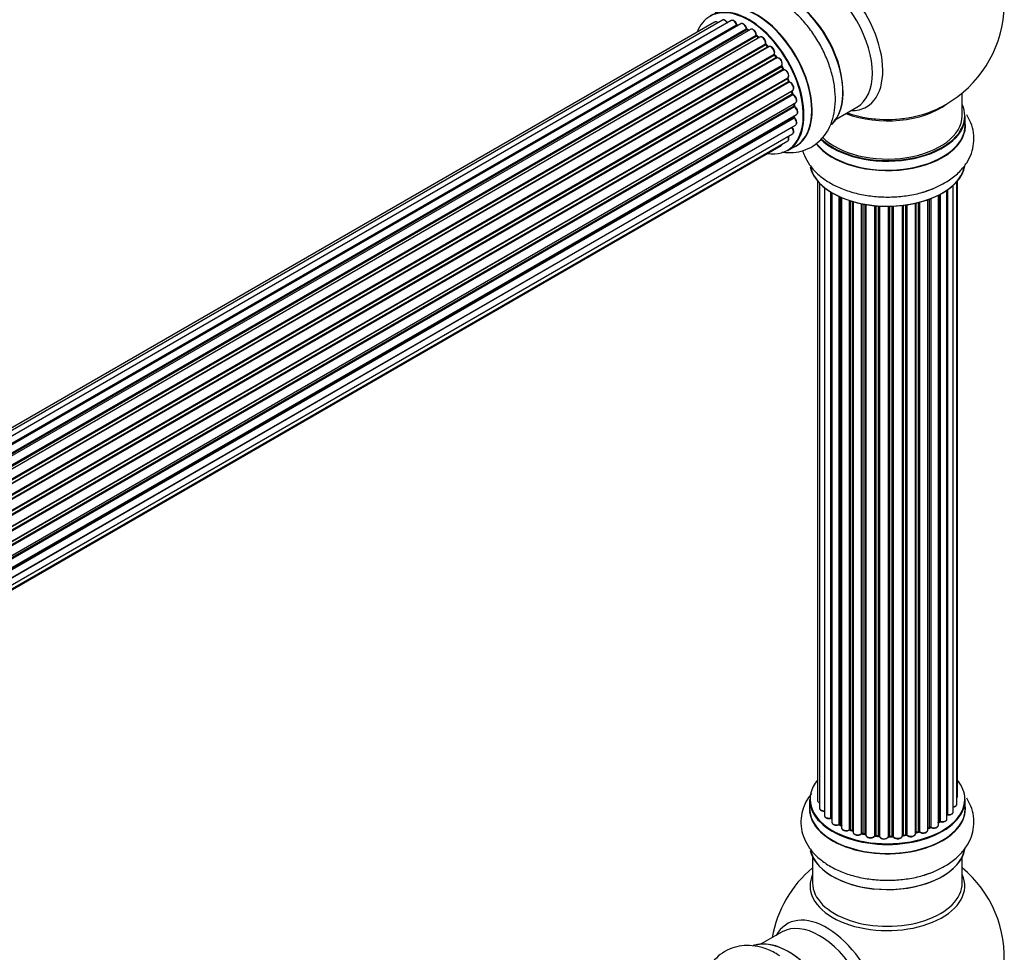
# Model space of a CAD drawing. Units: millimetres. Extents: x 0 to 1528, y 0 to 2521.
# Drawn here: x 1272 to 1483, y 559 to 758 of the extents above; entities that cross this region are included whole.
import ezdxf

# ---------------------------------------------------------------- set-up
doc = ezdxf.new("R2010")
doc.units = ezdxf.units.MM
doc.layers.add('DV6_Défaut', color=7, linetype='Continuous')
doc.layers.add('Défaut', color=7, linetype='Continuous')

# ---------------------------------------------------------------- blocks, each defined once
blk = doc.blocks.new('SE5')
at = {"layer": 'DV6_Défaut', "color": 7, "linetype": 'Continuous'}
for p, q in [((1420.56, 757.57), (1094.38, 569.26)), ((1422.23, 758.01), (1095.05, 569.11)), ((1424.12, 757.89), (1096.39, 568.68)), ((1097.87, 567.98), (1425.26, 757)), ((1425.42, 756.82), (1098.11, 567.85)), ((1426.15, 757.22), (1098.13, 567.84)), ((1099.59, 566.92), (1427.33, 756.14)), ((1427.47, 755.93), (1099.81, 566.76)), ((1428.22, 756.02), (1100.07, 566.57)), ((1101.46, 565.42), (1429.42, 754.77)), ((1429.54, 754.54), (1101.66, 565.24)), ((1102.03, 564.89), (1429.94, 754.21)), ((1430.24, 754.36), (1102.04, 564.88)), ((1427.83, 755.8), (1427.57, 755.94)), ((1430.02, 754.23), (1429.64, 754.55)), ((1103.35, 563.52), (1431.43, 752.94)), ((1431.52, 752.71), (1103.51, 563.33)), ((1103.87, 562.91), (1431.89, 752.3)), ((1432.13, 752.3), (1103.94, 562.82)), ((1431.98, 752.32), (1431.61, 752.73)), ((1105.13, 561.27), (1433.28, 750.74)), ((1433.33, 750.51), (1105.25, 561.09)), ((1105.58, 560.62), (1433.66, 750.04)), ((1433.84, 749.94), (1105.67, 560.47)), ((1433.74, 750.07), (1433.41, 750.54)), ((1106.71, 558.78), (1434.88, 748.26)), ((1434.9, 748.04), (1106.8, 558.62)), ((1435.24, 747.58), (1434.97, 748.09)), ((1107.08, 558.11), (1435.17, 747.53)), ((1435.35, 747.39), (1107.18, 557.92)), ((1108.02, 556.15), (1436.19, 745.62)), ((1436.15, 745.42), (1108.09, 556.01)), ((1108.3, 555.49), (1436.35, 744.89)), ((1436.52, 744.71), (1108.39, 555.27)), ((1436.42, 744.95), (1436.21, 745.48)), ((1109.03, 553.46), (1437.22, 742.95)), ((1437.03, 742.75), (1109.05, 553.39)), ((1109.2, 552.88), (1437.16, 742.22)), ((1437.3, 742.02), (1109.27, 552.63)), ((1437.22, 742.3), (1437.09, 742.82)), ((1473.52, 737.53), (1473.52, 742.41)), ((1109.68, 550.83), (1437.86, 740.31)), ((1109.76, 550.4), (1437.54, 739.65)), ((1437.67, 739.43), (1109.8, 550.14)), ((1437.6, 739.73), (1437.57, 740.14)), ((1446.54, 736.8), (1450.98, 739.36)), ((1109.99, 548.38), (1438.08, 737.81)), ((1110, 548.2), (1437.5, 737.29)), ((1437.56, 737.36), (1437.57, 737.51)), ((1474.17, 735.53), (1474.17, 737.45)), ((1109.97, 546.24), (1437.86, 735.55)), ((1437.6, 737.06), (1110.01, 547.92)), ((1109.73, 544.57), (1437.22, 733.65)), ((1437.09, 735), (1109.96, 546.14)), ((1109.36, 543.31), (1434.8, 731.2)), ((1109.44, 543.53), (1436.19, 732.18)), ((1436.22, 730.09), (1437.88, 731.05)), ((1442.54, 723.62), (1442.54, 591.12)), ((1443, 723.11), (1443, 589.45)), ((1471.59, 588.64), (1471.59, 722.67)), ((1472.35, 590.27), (1472.35, 723.44)), ((1472.5, 591.96), (1472.5, 723.62)), ((1444.05, 722.17), (1444.05, 587.87)), ((1445.39, 587.33), (1445.39, 721.23)), ((1445.62, 721.09), (1445.62, 587.28)), ((1445.64, 721.08), (1445.64, 586.45)), ((1468.42, 585.82), (1468.42, 720.54)), ((1468.58, 586.58), (1468.58, 720.62)), ((1468.83, 720.75), (1468.83, 586.62)), ((1470.26, 587.14), (1470.26, 721.62)), ((1470.35, 721.69), (1470.35, 588.08)), ((1447.17, 585.96), (1447.17, 720.28)), ((1447.42, 720.16), (1447.42, 585.94)), ((1447.71, 720.04), (1447.71, 585.26)), ((1449.4, 584.84), (1449.4, 719.4)), ((1449.65, 719.32), (1449.65, 584.85)), ((1450.14, 584.67), (1450.14, 719.18)), ((1450.16, 719.17), (1450.16, 584.34)), ((1451.99, 584.01), (1451.99, 718.72)), ((1452.23, 718.68), (1452.23, 584.05)), ((1452.78, 583.93), (1452.78, 718.58)), ((1452.9, 718.56), (1452.9, 583.73)), ((1454.82, 583.51), (1454.82, 718.3)), ((1455.04, 718.28), (1455.04, 583.58)), ((1455.62, 583.53), (1455.62, 718.24)), ((1455.79, 718.23), (1455.79, 583.43)), ((1460.71, 583.56), (1460.71, 718.35)), ((1460.86, 718.37), (1460.86, 583.69)), ((1461.42, 583.78), (1461.42, 718.45)), ((1461.66, 718.48), (1461.66, 583.72)), ((1463.54, 583.99), (1463.54, 718.83)), ((1463.62, 718.85), (1463.62, 584.26)), ((1464.13, 584.41), (1464.13, 718.97)), ((1464.38, 719.04), (1464.38, 584.39)), ((1466.15, 584.76), (1466.15, 719.58)), ((1466.55, 585.36), (1466.55, 719.72)), ((1466.81, 719.82), (1466.81, 585.37)), ((1457.77, 583.37), (1457.77, 718.18)), ((1457.96, 718.18), (1457.96, 583.46)), ((1458.54, 583.48), (1458.54, 718.19)), ((1458.75, 718.2), (1458.75, 583.39)), ((1440.87, 591.29), (1440.87, 589.38)), ((1474.17, 589.38), (1474.17, 591.29)), ((1447.46, 585.85), (1447.71, 585.71)), ((1468.42, 586.41), (1468.54, 586.49)), ((1449.69, 584.76), (1450.16, 584.59)), ((1452.26, 583.97), (1452.8, 583.85)), ((1455.06, 583.5), (1455.63, 583.45)), ((1460.84, 583.6), (1461.4, 583.69)), ((1463.58, 584.17), (1464.1, 584.33)), ((1466.15, 585.1), (1466.51, 585.27)), ((1457.96, 583.38), (1458.54, 583.39)), ((1441.52, 579), (1441.52, 573.41)), ((1473.52, 573.41), (1473.52, 579)), ((1434.98, 562.95), (1430.54, 560.39))]:
    blk.add_line(p, q, dxfattribs=at)
for centre, radius, start, end in [((1457.52, 761.62), 25, 300, 50.2082), ((1425.7, 757.18), 0.392, 196.1445, 238.7503), ((1427.82, 756.3), 0.432, 190.9821, 235.7807), ((1429.92, 754.89), 0.437, 185.4135, 230.0462), ((1431.9, 753.01), 0.404, 179.7486, 224.7265), ((1435.56, 747.72), 0.348, 204.5089, 243.9361), ((1436.78, 745.07), 0.378, 197.7794, 242.7504), ((1437.63, 742.39), 0.423, 192.5316, 237.597), ((1438.04, 739.79), 0.44, 187.1253, 231.755), ((1457.52, 761.62), 25, 293.2837, 300), ((1437.98, 737.37), 0.417, 181.3755, 226.3316), ((1462.25, 734.45), 13.48, 285.5493, 301.8295), ((1445.45, 586.85), 0.396, 61.3676, 103.6638), ((1447.27, 585.46), 0.433, 64.2278, 109.0094), ((1468.74, 586.13), 0.415, 73.5567, 118.7362), ((1449.54, 584.35), 0.436, 69.9034, 114.6368), ((1451.25, 584.83), 1.15, 268.0325, 307.8689), ((1452.16, 583.58), 0.402, 75.115, 120.4098), ((1464.23, 583.92), 0.424, 62.4893, 107.3821), ((1466.68, 584.87), 0.44, 68.2318, 112.888), ((1458.57, 583.05), 0.345, 56.0296, 95.4687), ((1459.57, 583.87), 0.97, 213.416, 271.6387), ((1457.52, 557.49), 25, 129.7918, 170.2082), ((1462.25, 588.3), 13.48, 285.5493, 301.8295), ((1457.52, 557.49), 25, 300, 50.2082)]:
    blk.add_arc(centre, radius, start, end, dxfattribs=at)
for centre, major_axis, ratio, start_param, end_param in [((1444.54, 754.12), (8.48, -14.69), 0.57735, 0, 3.480381), ((1442.98, 753.22), (-8, 13.86), 0.57735, 3.141593, 6.283185), ((1436.24, 749.33), (-8.33, 14.42), 0.57735, 3.276299, 6.179074), ((1436.31, 749.37), (8.27, -14.33), 0.57735, 0.118962, 2.999708), ((1429.55, 745.47), (-8.32, 14.42), 0.57735, 3.141593, 6.283185), ((1427.82, 744.47), (-8.28, 14.33), 0.57735, 2.702611, 6.283185), ((1427.89, 744.51), (8.32, -14.42), 0.57735, 0, 3.141593), ((1429.61, 745.5), (8.35, -14.46), 0.57735, 0, 3.213107), ((1436.66, 749.57), (8, -13.86), 0.57735, 0.877413, 2.26418), ((1427.82, 744.47), (-8.28, 14.33), 0.57735, 0, 0.438981), ((1421.06, 756.71), (0.5, -0.866), 0.57735, 2.143788, 3.141593), ((1422.73, 757.14), (0.5, -0.866), 0.57735, 1.521907, 3.141593), ((1424.62, 757.02), (0.5, -0.866), 0.57735, 1.224885, 3.141593), ((1425.13, 757.01), (-0.19, -0.063), 0.276836, 2.215339, 3.141691), ((1425.39, 757), (-0.1, 0.173), 0.57735, 1.224885, 2.586411), ((1427.82, 744.47), (7, -12.12), 0.57735, -3.697003, -3.667459), ((1425.45, 756.64), (-0.059, -0.191), 0.693863, 3.328092, 3.782162), ((1426.65, 756.35), (0.5, -0.866), 0.57735, 1.015446, 3.141593), ((1427.82, 744.47), (7, -12.12), 0.57735, -3.926991, -3.875128), ((1427.2, 756.18), (-0.197, -0.036), 0.430491, 2.264847, 3.14145), ((1427.47, 756.1), (-0.1, 0.173), 0.57735, 1.015446, 2.376971), ((1428.72, 755.16), (0.5, -0.866), 0.57735, 0.806006, 3.141593), ((1427.48, 755.77), (-0.097, -0.175), 0.58922, 3.141661, 3.916384), ((1427.68, 744.39), (-7, 12.12), 0.57735, -0.806175, -0.764621), ((1428.18, 744.67), (-6.75, 11.69), 0.57735, -0.753536, -0.716324), ((1428.18, 744.67), (6.75, -11.69), 0.57735, -3.895129, -3.862239), ((1427.82, 744.47), (7, -12.12), 0.57735, -4.157603, -4.083848), ((1429.28, 754.85), (-0.2, -0.004), 0.56533, 2.346101, 3.141425), ((1429.56, 754.69), (-0.1, 0.173), 0.57735, 0.806006, 2.167532), ((1429.51, 754.4), (-0.125, -0.156), 0.458826, 3.142102, 4.005088), ((1427.68, 744.39), (-7, 12.12), 0.57735, -1.015615, -0.974061), ((1429.91, 754.07), (-0.129, -0.153), 0.430373, 3.337597, 4.01839), ((1429.97, 754.35), (-0.1, 0.173), 0.57735, -4.157207, -4.011887), ((1430.74, 753.49), (0.5, -0.866), 0.57735, 0.596567, 3.141593), ((1431.57, 752.83), (-0.1, 0.173), 0.57735, 0.596567, 1.958092), ((1431.29, 753.05), (-0.197, 0.036), 0.675463, 2.470206, 3.142682), ((1431.46, 752.59), (-0.146, -0.137), 0.308379, 3.14191, 4.060197), ((1427.68, 744.39), (-7, 12.12), 0.57735, -1.225054, -1.1835), ((1427.82, 744.47), (7, -12.12), 0.57735, -4.368963, -4.316864), ((1431.83, 752.19), (-0.149, -0.133), 0.276707, 3.156914, 4.067876), ((1431.95, 752.41), (-0.1, 0.173), 0.57735, 1.916538, 2.805994), ((1432.63, 751.43), (0.5, -0.866), 0.57735, 0.387127, 3.141593), ((1433.41, 750.6), (-0.1, 0.173), 0.57735, 0.387127, 1.748653), ((1433.15, 750.87), (-0.182, 0.084), 0.756074, 2.651188, 3.141927), ((1427.82, 744.47), (7, -12.12), 0.57735, -4.588763, -4.515554), ((1433.25, 750.42), (-0.162, -0.117), 0.144455, 3.141734, 4.089394), ((1427.68, 744.39), (-7, 12.12), 0.57735, -1.434494, -1.39294), ((1433.75, 750.12), (0.1, -0.173), 0.57735, 4.848692, 6.210217), ((1434.3, 749.06), (0.5, -0.866), 0.57735, 0.177688, 3.068625), ((1434.45, 749.14), (-0.4, 0.693), 0.57735, 3.31928, 6.210217), ((1435, 748.1), (-0.1, 0.173), 0.57735, 0.177688, 1.539213), ((1434.77, 748.42), (-0.147, 0.136), 0.803641, 2.896644, 3.143526), ((1427.82, 744.47), (7, -12.12), 0.57735, 1.463857, 1.560131), ((1434.79, 747.99), (-0.175, -0.097), 0.025783, 2.186511, 3.141498), ((1427.68, 744.39), (7, -12.12), 0.57735, 1.497659, 1.539213), ((1435.07, 747.49), (-0.177, -0.093), 0.059663, 2.187538, 3.141492), ((1435.28, 747.58), (-0.1, 0.173), 0.57735, 1.497659, 2.859185), ((1435.69, 746.48), (-0.5, 0.866), 0.57735, 3.141593, 6.000778), ((1435.42, 747.21), (0.012, -0.2), 0.784153, 3.148212, 3.517), ((1435.83, 746.56), (-0.4, 0.693), 0.57735, 3.109841, 6.000778), ((1436.27, 745.43), (0.1, -0.173), 0.57735, 3.219385, 4.471367), ((1436.03, 745.4), (-0.186, -0.075), 0.194894, 2.200169, 3.130658), ((1427.68, 744.39), (7, -12.12), 0.57735, 1.28822, 1.329774), ((1427.82, 744.47), (7, -12.12), 0.57735, 1.265652, 1.330233), ((1436.23, 744.88), (-0.187, -0.07), 0.227664, 2.205477, 3.141377), ((1436.48, 744.89), (-0.1, 0.173), 0.57735, 1.28822, 2.649746), ((1436.56, 744.54), (-0.045, -0.195), 0.719711, 3.140549, 3.730427), ((1436.72, 743.82), (-0.5, 0.866), 0.57735, 3.141593, 5.791338), ((1436.56, 744.54), (-0.045, -0.195), 0.719711, 3.119702, 3.140549), ((1437.16, 742.72), (0.1, -0.173), 0.57735, 3.739839, 4.261927), ((1436.9, 742.77), (-0.194, -0.05), 0.355487, 2.236608, 3.123443), ((1427.68, 744.39), (7, -12.12), 0.57735, 1.07878, 1.120334), ((1437.02, 742.25), (-0.195, -0.044), 0.385716, 2.24692, 3.141163), ((1437.29, 742.19), (-0.1, 0.173), 0.57735, 1.07878, 2.440306), ((1427.82, 744.47), (7, -12.12), 0.57735, 1.049505, 1.116698), ((1437.32, 741.85), (-0.087, -0.18), 0.623814, 3.14123, 3.881245), ((1437.36, 741.17), (-0.5, 0.866), 0.57735, 3.141593, 5.581899), ((1427.68, 744.39), (7, -12.12), 0.57735, 0.869341, 0.910895), ((1437.4, 739.72), (-0.2, -0.014), 0.52691, 2.317603, 3.141135), ((1437.69, 739.58), (0.1, -0.173), 0.57735, 4.010934, 5.372459), ((1427.82, 744.47), (7, -12.12), 0.57735, 0.837023, 0.91198), ((1437.65, 739.28), (-0.117, -0.162), 0.500653, 3.141964, 3.982271), ((1437.58, 738.67), (-0.5, 0.866), 0.57735, 3.165557, 5.372459), ((1457.52, 745.69), (-16, 0), 0.57735, 0.982128, 2.491775), ((1444.54, 754.12), (8.48, -14.69), 0.57735, 5.944397, 6.283185), ((1457.52, 737.53), (16.55, 0), 0.57735, 0, 0.258528), ((1437.64, 737.18), (-0.1, 0.173), 0.57735, 0.659901, 2.021427), ((1437.36, 737.39), (-0.199, 0.023), 0.645075, 2.42733, 3.142115), ((1428.18, 744.67), (6.75, -11.69), 0.57735, 0.614024, 0.638733), ((1428.18, 744.67), (-6.75, 11.69), 0.57735, 3.755617, 3.780326), ((1427.82, 744.47), (7, -12.12), 0.57735, 0.62586, 0.671929), ((1437.58, 738.67), (-0.5, 0.866), 0.57735, 3.141593, 3.165557), ((1457.52, 737.45), (-16.65, 0), 0.57735, 0.533104, 3.141593), ((1457.52, 737.53), (16.55, 0), 0.57735, 3.673369, 6.283185), ((1457.52, 737.53), (-16, 0), 0.57735, 0.520558, 3.141593), ((1457.52, 746.31), (16.54, 0), 0.57735, 4.163679, 5.352911), ((1437.16, 735.1), (-0.1, 0.173), 0.57735, 1.358677, 1.811988), ((1437.55, 736.93), (-0.14, -0.143), 0.355612, 3.142054, 4.046538), ((1437.36, 736.42), (-0.5, 0.866), 0.57735, 3.141593, 5.16302), ((1457.52, 735.46), (-16.69, 0), 0.57735, 0.411602, 3.213107), ((1457.52, 735.53), (16.65, 0), 0.57735, 3.559747, 6.283185), ((1457.52, 745.69), (-15.5, 0), 0.57735, 1.347276, 1.794317), ((1435.69, 733.04), (-0.5, 0.866), 0.57735, 3.141593, 4.467458), ((1437.02, 734.91), (-0.157, -0.123), 0.195028, 3.14192, 4.082996), ((1436.72, 734.52), (-0.5, 0.866), 0.57735, 3.141593, 4.95358), ((1434.3, 732.07), (-0.5, 0.866), 0.57735, 3.141593, 3.702405), ((1429.61, 745.5), (8.35, -14.46), 0.57735, 6.211671, 6.283185), ((1457.52, 727.81), (16.65, 0), 0.57735, 3.276299, 6.179074), ((1457.52, 727.73), (-16.55, 0), 0.57735, 0.118962, 2.999708), ((1457.52, 729.73), (-16.65, 0), 0.57735, -4.243662, -4.082298), ((1457.52, 591.38), (16.55, 0), 0.57735, 2.702611, 6.283185), ((1457.52, 591.38), (16.55, 0), 0.57735, 0, 0.438981), ((1471.5, 591.96), (-1, 0), 0.57735, 2.58078, 3.113015), ((1471.5, 591.96), (-1, 0), 0.57735, 3.113015, 3.141593), ((1457.52, 589.31), (-16.69, 0), 0.57735, 6.211671, 6.283185), ((1457.52, 589.31), (-16.69, 0), 0.57735, 0, 3.213107), ((1457.52, 591.29), (-16.65, 0), 0.57735, 0, 3.141593), ((1443.54, 591.12), (1, 0), 0.57735, 3.141593, 4.139398), ((1471.35, 590.27), (-1, 0), 0.57735, 1.815727, 3.141593), ((1471.35, 590.27), (-1, 0), 0.57735, 3.141593, 3.165157), ((1457.52, 589.38), (16.65, 0), 0.57735, 3.141593, 6.283185), ((1444, 589.45), (1, 0), 0.57735, 3.141593, 3.172326), ((1444, 589.45), (1, 0), 0.57735, 3.172326, 4.761279), ((1445.05, 587.87), (1, 0), 0.57735, 3.141593, 5.0583), ((1470.3, 587.97), (0.2, 0), 0.57735, 1.329605, 1.782916), ((1470.59, 588.64), (-1, 0), 0.57735, 1.329605, 3.112711), ((1470.4, 588.19), (0.028, 0.198), 0.195028, 2.200189, 3.14177), ((1470.59, 588.64), (-1, 0), 0.57735, 3.112711, 3.141593), ((1457.52, 591.38), (-14, 0), 0.57735, 0.515433, 0.557511), ((1445.32, 587.44), (-0.041, 0.196), 0.276836, 3.141989, 4.067847), ((1445.45, 587.22), (0.2, 0), 0.57735, 0.555182, 1.916707), ((1445.79, 587.34), (0.136, 0.146), 0.693863, 2.501024, 2.955093), ((1446.64, 586.45), (1, 0), 0.57735, 3.141593, 5.26774), ((1457.52, 591.38), (-14, 0), 0.57735, 0.728718, 0.785398), ((1447.06, 586.06), (-0.067, 0.188), 0.430491, 3.142078, 4.018338), ((1447.27, 585.86), (0.2, 0), 0.57735, 0.764621, 2.126147), ((1457.52, 590.97), (13.5, 0), 0.57735, 3.853007, 3.898879), ((1457.52, 591.54), (-14, 0), 0.57735, 0.764621, 0.806175), ((1447.56, 586.02), (0.103, 0.171), 0.58922, 2.366801, 3.141883), ((1467.42, 585.82), (-1, 0), 0.57735, 0.910726, 3.114697), ((1457.52, 590.97), (13.5, 0), 0.57735, -0.643512, -0.618064), ((1457.52, 591.38), (-14, 0), 0.57735, -3.82006, -3.767461), ((1467.42, 585.82), (-1, 0), 0.57735, 3.114697, 3.141593), ((1468.42, 586.65), (-0.119, 0.16), 0.645075, 3.141126, 3.855855), ((1468.74, 586.51), (0.2, 0), 0.57735, 1.120166, 2.481691), ((1469.26, 587.14), (-1, 0), 0.57735, 1.120166, 3.141593), ((1468.91, 586.72), (0.054, 0.193), 0.355612, 2.236648, 3.141578), ((1448.71, 585.26), (1, 0), 0.57735, 3.121038, 3.141593), ((1448.71, 585.26), (1, 0), 0.57735, 3.141593, 5.477179), ((1457.52, 591.38), (-14, 0), 0.57735, 0.940957, 1.011351), ((1449.26, 584.92), (-0.097, 0.175), 0.56533, 3.141509, 3.937085), ((1449.54, 584.76), (0.2, 0), 0.57735, 0.974061, 2.335586), ((1457.52, 591.54), (-14, 0), 0.57735, 0.974061, 1.015615), ((1449.77, 584.95), (0.073, 0.186), 0.458826, 2.278097, 3.141109), ((1450.25, 584.77), (0.067, 0.188), 0.430373, 2.264795, 2.945589), ((1450.04, 584.57), (-0.2, 0), 0.57735, 4.011887, 4.157207), ((1451.16, 584.34), (1, 0), 0.57735, 3.141593, 5.686619), ((1451.83, 584.08), (-0.13, 0.152), 0.675463, 3.14041, 3.812979), ((1457.52, 591.38), (-14, 0), 0.57735, 1.162902, 1.23423), ((1452.16, 583.95), (0.2, 0), 0.57735, 1.1835, 2.545026), ((1457.52, 591.54), (-14, 0), 0.57735, 1.1835, 1.225054), ((1452.31, 584.16), (0.046, 0.195), 0.308379, 2.222988, 3.141134), ((1452.84, 584.04), (0.041, 0.196), 0.276707, 2.215309, 3.127977), ((1452.71, 583.83), (-0.2, 0), 0.57735, 3.477192, 4.366647), ((1453.9, 583.73), (1, 0), 0.57735, 3.141593, 5.896058), ((1457.52, 591.38), (-14, 0), 0.57735, 1.370976, 1.435361), ((1454.64, 583.56), (-0.163, 0.115), 0.756074, 3.141524, 3.631997), ((1455.01, 583.47), (0.2, 0), 0.57735, 1.39294, 2.754465), ((1457.52, 591.54), (-14, 0), 0.57735, 1.39294, 1.434494), ((1455.08, 583.7), (0.021, 0.199), 0.144455, 2.193791, 3.141261), ((1455.59, 583.42), (0.2, 0), 0.57735, 0.072968, 1.434494), ((1456.79, 583.47), (-1, 0), 0.57735, 0.072968, 2.963905), ((1455.99, 583.43), (0.198, 0.025), 0.814324, 3.038855, 3.198287), ((1457.97, 583.34), (-0.2, 0), 0.57735, 4.743972, 6.105498), ((1457.52, 591.54), (14, 0), 0.57735, 4.743972, 4.785526), ((1457.96, 583.58), (-0.004, 0.2), 0.025783, 3.141885, 4.096674), ((1458.53, 583.59), (-0.008, 0.2), 0.059663, 3.141891, 4.095647), ((1458.56, 583.36), (0.2, 0), 0.57735, 0.282407, 1.643933), ((1459.71, 583.56), (-1, 0), 0.57735, 0.282407, 3.141593), ((1460.91, 583.58), (0.2, 0), 0.57735, 1.811819, 3.063801), ((1457.52, 591.38), (-14, 0), 0.57735, -4.482375, -4.405236), ((1460.81, 583.8), (-0.028, 0.198), 0.194894, 3.158004, 4.083016), ((1457.52, 591.54), (14, 0), 0.57735, -1.329774, -1.28822), ((1461.37, 583.89), (-0.033, 0.197), 0.227664, 3.141982, 4.077708), ((1461.48, 583.67), (0.2, 0), 0.57735, 0.491847, 1.853373), ((1462.54, 583.99), (-1, 0), 0.57735, 0.491847, 3.141593), ((1461.83, 583.77), (0.147, 0.136), 0.719711, 2.552758, 3.142358), ((1461.83, 583.77), (0.147, 0.136), 0.719711, 3.142358, 3.163071), ((1457.52, 591.38), (-14, 0), 0.57735, -4.268122, -4.190736), ((1463.7, 584.16), (0.2, 0), 0.57735, 2.021258, 2.543347), ((1463.53, 584.37), (-0.054, 0.193), 0.355487, 3.159525, 4.046577), ((1457.52, 591.54), (14, 0), 0.57735, -1.120334, -1.07878), ((1464.04, 584.52), (-0.059, 0.191), 0.385716, 3.142103, 4.036265), ((1464.23, 584.31), (0.2, 0), 0.57735, 0.701286, 2.062812), ((1465.15, 584.76), (-1, 0), 0.57735, 0.701286, 3.141593), ((1464.53, 584.46), (0.113, 0.165), 0.623814, 2.40194, 3.142446), ((1457.52, 591.54), (14, 0), 0.57735, -0.910895, -0.869341), ((1457.52, 591.38), (-14, 0), 0.57735, -4.049603, -3.977871), ((1466.43, 585.45), (-0.088, 0.18), 0.52691, 3.141846, 3.965583), ((1466.68, 585.28), (-0.2, 0), 0.57735, 4.052319, 5.413844), ((1466.93, 585.46), (0.082, 0.183), 0.500653, 2.300914, 3.141357), ((1456.79, 583.3), (0.8, 0), 0.57735, 3.214561, 6.105498), ((1457.57, 583.39), (-0.191, 0.059), 0.803641, 3.140278, 3.386541), ((1457.52, 591.38), (-14, 0), 0.57735, 1.588437, 1.648367), ((1458.94, 583.43), (0.179, 0.09), 0.784153, 2.766186, 3.142701), ((1457.52, 581.66), (16.65, 0), 0.57735, 3.276299, 6.179074), ((1457.52, 581.58), (-16.55, 0), 0.57735, 0.118962, 2.999708), ((1457.52, 572.8), (-16.54, 0), 0.57735, 6.027891, 6.283185), ((1457.52, 572.8), (-16.54, 0), 0.57735, 0, 3.396887), ((1457.52, 583.58), (-16.65, 0), 0.57735, -4.243662, -4.093075), ((1457.52, 573.41), (-16, 0), 0.57735, 0, 3.141593), ((1444.54, 549.99), (8.48, -14.69), 0.57735, 0, 3.480381), ((1442.98, 549.09), (-8, 13.86), 0.57735, 3.141593, 6.283185), ((1436.24, 545.2), (-8.33, 14.42), 0.57735, 3.276299, 6.179074), ((1436.31, 545.24), (8.28, -14.33), 0.57735, 0.118962, 2.999708)]:
    blk.add_ellipse(centre, major_axis=major_axis, ratio=ratio, start_param=start_param, end_param=end_param, dxfattribs=at)
for points, knots in [([(1434.92, 729.79), (1435.4, 729.72), (1436.61, 729.61), (1438.55, 729.77), (1440.67, 730.46), (1442.57, 731.65), (1444.13, 733.29), (1445.3, 735.26), (1446.06, 737.53), (1446.43, 740.08), (1446.37, 742.88), (1445.88, 745.84), (1444.96, 748.84), (1443.67, 751.78), (1442.05, 754.6), (1440.14, 757.15), (1438.56, 758.92), (1437.7, 759.61), (1437.56, 759.73)], [0, 0, 0, 0, 0.039545, 0.101231, 0.161204, 0.224962, 0.287234, 0.34965, 0.414269, 0.482234, 0.553234, 0.625791, 0.698363, 0.770641, 0.842786, 0.915118, 0.9879, 1, 1, 1, 1]), ([(1421.26, 757.46), (1421.21, 757.5), (1421.06, 757.59), (1420.84, 757.65), (1420.64, 757.63), (1420.57, 757.57), (1420.55, 757.56)], [0, 0, 0, 0, 0.2427496, 0.6101059, 0.9238563, 1, 1, 1, 1]), ([(1423.36, 757.37), (1423.3, 757.48), (1423.18, 757.68), (1422.91, 757.94), (1422.64, 758.07), (1422.39, 758.09), (1422.28, 758.03), (1422.24, 758)], [0, 0, 0, 0, 0.219359, 0.453918, 0.699424, 0.890706, 1, 1, 1, 1]), ([(1425.32, 757.07), (1425.28, 757.19), (1425.19, 757.4), (1424.95, 757.7), (1424.67, 757.9), (1424.41, 757.97), (1424.2, 757.95), (1424.14, 757.89), (1424.12, 757.88)], [0, 0, 0, 0, 0.194647, 0.401238, 0.613198, 0.801151, 0.961518, 1, 1, 1, 1]), ([(1427.39, 756.22), (1427.36, 756.34), (1427.3, 756.55), (1427.1, 756.89), (1426.83, 757.15), (1426.55, 757.28), (1426.3, 757.3), (1426.2, 757.24), (1426.16, 757.21)], [0, 0, 0, 0, 0.178638, 0.367774, 0.558101, 0.756715, 0.911668, 1, 1, 1, 1]), ([(1429.48, 754.85), (1429.47, 754.97), (1429.44, 755.18), (1429.28, 755.53), (1429.04, 755.83), (1428.77, 756.03), (1428.5, 756.1), (1428.3, 756.08), (1428.23, 756.03), (1428.22, 756.01)], [0, 0, 0, 0, 0.163431, 0.33588, 0.507211, 0.6824, 0.83769, 0.970197, 1, 1, 1, 1]), ([(1431.49, 753.01), (1431.5, 753.13), (1431.51, 753.33), (1431.4, 753.69), (1431.2, 754.02), (1430.93, 754.28), (1430.65, 754.42), (1430.4, 754.44), (1430.3, 754.38), (1430.25, 754.35)], [0, 0, 0, 0, 0.153429, 0.311933, 0.470556, 0.629649, 0.795584, 0.92537, 1, 1, 1, 1]), ([(1432.05, 752.26), (1432.04, 752.26), (1432.02, 752.28), (1432, 752.3), (1431.98, 752.32)], [0, 0, 0, 0, 0.423323, 1, 1, 1, 1]), ([(1433.33, 750.79), (1433.37, 750.9), (1433.42, 751.08), (1433.36, 751.43), (1433.21, 751.78), (1432.98, 752.08), (1432.7, 752.29), (1432.43, 752.38), (1432.23, 752.35), (1432.15, 752.3), (1432.13, 752.29)], [0, 0, 0, 0, 0.143564, 0.281745, 0.427395, 0.572005, 0.719436, 0.852193, 0.964937, 1, 1, 1, 1]), ([(1433.41, 750.54), (1433.4, 750.56), (1433.37, 750.61), (1433.34, 750.68), (1433.33, 750.74), (1433.33, 750.78), (1433.33, 750.79), (1433.33, 750.79), (1433.33, 750.79)], [0, 0, 0, 0, 0.2121159, 0.4307114, 0.6179239, 0.7889203, 0.9647891, 1, 1, 1, 1]), ([(1433.88, 749.95), (1433.88, 749.95), (1433.88, 749.95), (1433.87, 749.96), (1433.84, 749.97), (1433.79, 750.01), (1433.76, 750.05), (1433.74, 750.07)], [0, 0, 0, 0, 0.008213, 0.244361, 0.476111, 0.711272, 1, 1, 1, 1]), ([(1434.97, 748.09), (1434.96, 748.11), (1434.94, 748.16), (1434.92, 748.22), (1434.92, 748.27), (1434.92, 748.28), (1434.92, 748.29)], [0, 0, 0, 0, 0.279905, 0.539051, 0.774662, 1, 1, 1, 1]), ([(1436.21, 745.48), (1436.2, 745.5), (1436.19, 745.54), (1436.19, 745.59), (1436.19, 745.6), (1436.19, 745.61)], [0, 0, 0, 0, 0.4301798, 0.819054, 1, 1, 1, 1]), ([(1437.26, 742.97), (1437.32, 743.03), (1437.42, 743.12), (1437.5, 743.37), (1437.49, 743.67), (1437.38, 744.02), (1437.18, 744.35), (1436.91, 744.62), (1436.72, 744.69), (1436.6, 744.73)], [0, 0, 0, 0, 0.114882, 0.235077, 0.375682, 0.530428, 0.685181, 0.840506, 1, 1, 1, 1]), ([(1437.86, 740.32), (1437.89, 740.34), (1437.98, 740.38), (1438.09, 740.55), (1438.14, 740.81), (1438.11, 741.13), (1437.97, 741.48), (1437.75, 741.79), (1437.54, 741.96), (1437.43, 742.02), (1437.4, 742.03)], [0, 0, 0, 0, 0.053738, 0.178835, 0.311933, 0.468213, 0.634064, 0.798768, 0.96021, 1, 1, 1, 1]), ([(1438.09, 737.82), (1438.15, 737.86), (1438.26, 737.94), (1438.34, 738.17), (1438.35, 738.46), (1438.27, 738.8), (1438.09, 739.14), (1437.89, 739.34), (1437.79, 739.42), (1437.77, 739.44)], [0, 0, 0, 0, 0.119751, 0.258882, 0.418735, 0.599336, 0.78198, 0.957872, 1, 1, 1, 1]), ([(1469.36, 723), (1469.91, 723.29), (1471.19, 723.98), (1472.98, 725.52), (1474.53, 727.43), (1475.54, 729.45), (1476.06, 731.63), (1476.03, 733.87), (1475.47, 735.96), (1474.83, 737.2), (1474.49, 737.74)], [0, 0, 0, 0, 0.087331, 0.243488, 0.377555, 0.505367, 0.629333, 0.761396, 0.890103, 1, 1, 1, 1]), ([(1437.17, 735.03), (1437.16, 735.05), (1437.14, 735.08), (1437.12, 735.11), (1437.12, 735.12)], [0, 0, 0, 0, 0.7181, 1, 1, 1, 1]), ([(1437.86, 735.56), (1437.89, 735.58), (1437.97, 735.62), (1438.08, 735.78), (1438.14, 736.03), (1438.11, 736.35), (1437.99, 736.69), (1437.82, 736.94), (1437.71, 737.05), (1437.69, 737.07)], [0, 0, 0, 0, 0.054729, 0.205716, 0.363677, 0.549373, 0.748432, 0.946333, 1, 1, 1, 1]), ([(1436.18, 732.19), (1436.21, 732.2), (1436.3, 732.24), (1436.41, 732.4), (1436.47, 732.65), (1436.45, 732.91), (1436.39, 733.09), (1436.37, 733.15)], [0, 0, 0, 0, 0.085226, 0.31566, 0.556452, 0.839528, 1, 1, 1, 1]), ([(1437.23, 733.67), (1437.29, 733.7), (1437.39, 733.78), (1437.48, 734), (1437.5, 734.28), (1437.42, 734.62), (1437.29, 734.88), (1437.2, 735), (1437.17, 735.03)], [0, 0, 0, 0, 0.14036, 0.309727, 0.502706, 0.722343, 0.934682, 1, 1, 1, 1]), ([(1434.81, 731.22), (1434.86, 731.25), (1434.96, 731.32), (1435.02, 731.44), (1435.04, 731.51)], [0, 0, 0, 0, 0.495072, 1, 1, 1, 1]), ([(1439.37, 730.13), (1439.48, 729.75), (1439.86, 728.68), (1440.81, 727), (1442.39, 725.2), (1444.41, 723.61), (1446.87, 722.26), (1449.68, 721.21), (1452.74, 720.5), (1455.93, 720.14), (1459.18, 720.14), (1462.34, 720.52), (1464.66, 721), (1465.69, 721.4), (1465.86, 721.47)], [0, 0, 0, 0, 0.043732, 0.127471, 0.214165, 0.30535, 0.400605, 0.49795, 0.595315, 0.692285, 0.789076, 0.88612, 0.983766, 1, 1, 1, 1]), ([(1441.26, 592.57), (1440.95, 592.19), (1440.25, 591.19), (1439.42, 589.43), (1438.96, 587.25), (1439.04, 585.01), (1439.68, 582.84), (1440.81, 580.85), (1442.39, 579.05), (1444.41, 577.46), (1446.87, 576.11), (1449.68, 575.06), (1452.74, 574.35), (1455.93, 573.99), (1459.18, 573.99), (1462.34, 574.37), (1464.66, 574.85), (1465.69, 575.25), (1465.86, 575.31)], [0, 0, 0, 0, 0.039545, 0.101231, 0.161204, 0.224962, 0.287234, 0.34965, 0.414269, 0.482234, 0.553234, 0.625791, 0.698363, 0.770641, 0.842786, 0.915118, 0.9879, 1, 1, 1, 1]), ([(1472.36, 591.61), (1472.4, 591.66), (1472.47, 591.76), (1472.49, 591.87), (1472.49, 591.94)], [0, 0, 0, 0, 0.48809, 1, 1, 1, 1]), ([(1442.55, 591.14), (1442.54, 591.12), (1442.52, 591.04), (1442.59, 590.87), (1442.75, 590.68), (1442.9, 590.59), (1443, 590.56)], [0, 0, 0, 0, 0.052252, 0.362243, 0.667118, 1, 1, 1, 1]), ([(1469.36, 576.85), (1469.91, 577.13), (1471.19, 577.83), (1472.98, 579.37), (1474.53, 581.28), (1475.54, 583.3), (1476.06, 585.47), (1476.03, 587.72), (1475.47, 589.81), (1474.83, 591.04), (1474.49, 591.59)], [0, 0, 0, 0, 0.087331, 0.243488, 0.377555, 0.505367, 0.629333, 0.761396, 0.890103, 1, 1, 1, 1]), ([(1471.59, 589.63), (1471.62, 589.64), (1471.76, 589.66), (1472.01, 589.75), (1472.23, 589.93), (1472.35, 590.14), (1472.34, 590.25), (1472.33, 590.29)], [0, 0, 0, 0, 0.0651386, 0.3637618, 0.6423316, 0.8779961, 1, 1, 1, 1]), ([(1443.01, 589.42), (1443.01, 589.39), (1443.01, 589.29), (1443.11, 589.11), (1443.31, 588.94), (1443.61, 588.82), (1443.89, 588.78), (1444.03, 588.79), (1444.05, 588.79)], [0, 0, 0, 0, 0.080662, 0.268796, 0.471917, 0.709803, 0.96002, 1, 1, 1, 1]), ([(1444.05, 587.89), (1444.05, 587.88), (1444.03, 587.79), (1444.1, 587.62), (1444.26, 587.43), (1444.52, 587.28), (1444.87, 587.2), (1445.18, 587.21), (1445.32, 587.23), (1445.36, 587.24)], [0, 0, 0, 0, 0.028377, 0.18937, 0.348025, 0.533014, 0.738004, 0.943479, 1, 1, 1, 1]), ([(1470.26, 588), (1470.26, 588), (1470.29, 588), (1470.33, 588), (1470.36, 588), (1470.37, 588)], [0, 0, 0, 0, 0.06343, 0.798063, 1, 1, 1, 1]), ([(1470.37, 588), (1470.5, 587.99), (1470.73, 587.97), (1471.1, 588.05), (1471.38, 588.21), (1471.56, 588.41), (1471.57, 588.55), (1471.58, 588.62)], [0, 0, 0, 0, 0.209952, 0.43344, 0.665113, 0.857976, 1, 1, 1, 1]), ([(1445.65, 586.46), (1445.65, 586.4), (1445.65, 586.28), (1445.78, 586.09), (1445.99, 585.93), (1446.31, 585.81), (1446.68, 585.78), (1446.97, 585.82), (1447.1, 585.86), (1447.13, 585.87)], [0, 0, 0, 0, 0.100265, 0.242172, 0.399405, 0.581935, 0.770879, 0.951394, 1, 1, 1, 1]), ([(1466.85, 585.28), (1466.96, 585.23), (1467.17, 585.16), (1467.56, 585.15), (1467.93, 585.23), (1468.21, 585.39), (1468.39, 585.59), (1468.4, 585.73), (1468.41, 585.8)], [0, 0, 0, 0, 0.172688, 0.35536, 0.537763, 0.726239, 0.883191, 1, 1, 1, 1]), ([(1468.86, 586.53), (1468.98, 586.5), (1469.2, 586.46), (1469.59, 586.49), (1469.92, 586.61), (1470.15, 586.8), (1470.26, 586.99), (1470.25, 587.11), (1470.25, 587.15)], [0, 0, 0, 0, 0.184627, 0.380263, 0.578967, 0.764151, 0.920835, 1, 1, 1, 1]), ([(1447.72, 585.27), (1447.72, 585.25), (1447.7, 585.17), (1447.77, 584.99), (1447.94, 584.81), (1448.21, 584.66), (1448.57, 584.59), (1448.95, 584.6), (1449.22, 584.68), (1449.33, 584.73), (1449.36, 584.75)], [0, 0, 0, 0, 0.030701, 0.162857, 0.295402, 0.4506, 0.620992, 0.791266, 0.956948, 1, 1, 1, 1]), ([(1450.17, 584.34), (1450.18, 584.27), (1450.19, 584.13), (1450.33, 583.94), (1450.57, 583.78), (1450.88, 583.68), (1451.1, 583.68), (1451.21, 583.68)], [0, 0, 0, 0, 0.162082, 0.348996, 0.561475, 0.803735, 1, 1, 1, 1]), ([(1452.8, 583.85), (1452.83, 583.84), (1452.86, 583.83), (1452.89, 583.82), (1452.9, 583.81)], [0, 0, 0, 0, 0.548861, 1, 1, 1, 1]), ([(1452.91, 583.73), (1452.91, 583.69), (1452.9, 583.58), (1453.01, 583.4), (1453.2, 583.23), (1453.51, 583.1), (1453.88, 583.05), (1454.26, 583.1), (1454.6, 583.23), (1454.73, 583.36), (1454.8, 583.44)], [0, 0, 0, 0, 0.057991, 0.167986, 0.286274, 0.424887, 0.570874, 0.715786, 0.863121, 1, 1, 1, 1]), ([(1454.8, 583.44), (1454.8, 583.44), (1454.8, 583.45), (1454.83, 583.47), (1454.89, 583.49), (1454.95, 583.5), (1455.02, 583.5), (1455.05, 583.5), (1455.06, 583.5)], [0, 0, 0, 0, 0.171403, 0.350399, 0.528833, 0.724654, 0.936713, 1, 1, 1, 1]), ([(1455.63, 583.45), (1455.66, 583.44), (1455.7, 583.44), (1455.76, 583.42), (1455.79, 583.4), (1455.8, 583.39), (1455.8, 583.39), (1455.8, 583.39)], [0, 0, 0, 0, 0.267215, 0.51104, 0.734062, 0.97598, 1, 1, 1, 1]), ([(1459.6, 582.9), (1459.72, 582.9), (1459.95, 582.89), (1460.31, 583), (1460.56, 583.17), (1460.7, 583.39), (1460.71, 583.52), (1460.71, 583.58)], [0, 0, 0, 0, 0.206914, 0.438572, 0.680364, 0.868562, 1, 1, 1, 1]), ([(1460.71, 583.56), (1460.71, 583.56), (1460.73, 583.57), (1460.78, 583.59), (1460.82, 583.6), (1460.84, 583.6)], [0, 0, 0, 0, 0.342651, 0.679613, 1, 1, 1, 1]), ([(1461.4, 583.69), (1461.43, 583.69), (1461.48, 583.7), (1461.56, 583.69), (1461.62, 583.68), (1461.67, 583.65), (1461.68, 583.64), (1461.68, 583.64), (1461.69, 583.64)], [0, 0, 0, 0, 0.209267, 0.425205, 0.617526, 0.792409, 0.959893, 1, 1, 1, 1]), ([(1461.69, 583.64), (1461.77, 583.57), (1461.92, 583.44), (1462.28, 583.34), (1462.66, 583.32), (1463.04, 583.4), (1463.32, 583.55), (1463.5, 583.76), (1463.52, 583.9), (1463.53, 583.97)], [0, 0, 0, 0, 0.149884, 0.300582, 0.454289, 0.607376, 0.765332, 0.897988, 1, 1, 1, 1]), ([(1463.54, 584.16), (1463.54, 584.16), (1463.55, 584.16), (1463.57, 584.17), (1463.58, 584.17)], [0, 0, 0, 0, 0.108661, 1, 1, 1, 1]), ([(1464.42, 584.3), (1464.52, 584.24), (1464.71, 584.14), (1465.09, 584.08), (1465.47, 584.12), (1465.81, 584.24), (1466.03, 584.42), (1466.14, 584.62), (1466.14, 584.73), (1466.13, 584.77)], [0, 0, 0, 0, 0.157222, 0.322024, 0.48571, 0.651386, 0.805776, 0.936407, 1, 1, 1, 1]), ([(1457.76, 583.32), (1457.76, 583.32), (1457.76, 583.32), (1457.77, 583.33), (1457.81, 583.35), (1457.86, 583.37), (1457.92, 583.37), (1457.95, 583.38), (1457.96, 583.38)], [0, 0, 0, 0, 0.0536546, 0.2585095, 0.4648067, 0.6798536, 0.9166112, 1, 1, 1, 1]), ([(1434.48, 557.86), (1433.96, 558.19), (1432.72, 558.96), (1430.49, 559.74), (1428.06, 560.12), (1425.81, 559.98), (1423.66, 559.35), (1421.73, 558.2), (1420.21, 556.67), (1419.45, 555.5), (1419.16, 554.93)], [0, 0, 0, 0, 0.087331, 0.243488, 0.377555, 0.505367, 0.629333, 0.761396, 0.890103, 1, 1, 1, 1])]:
    blk.add_open_spline(points, degree=3, knots=knots, dxfattribs=at)
for points, weights in [([(1433.74, 750.07), (1433.74, 750.08), (1433.66, 750.04)], [0.858431242658, 0.826826159235, 1]), ([(1455.62, 583.53), (1455.62, 583.45), (1455.63, 583.45)], [1, 0.825950518499, 0.858756095872])]:
    blk.add_rational_spline(points, weights, degree=2, dxfattribs=at)
blk.add_open_spline([(1437.09, 742.82), (1437.09, 742.84), (1437.08, 742.85), (1437.08, 742.87)], degree=3, dxfattribs=at)

msp = doc.modelspace()

# ---------------------------------------------------------------- block references
at = {"layer": 'Défaut'}
msp.add_blockref('SE5', (0, 0), dxfattribs=at)

doc.saveas('drawing.dxf')
